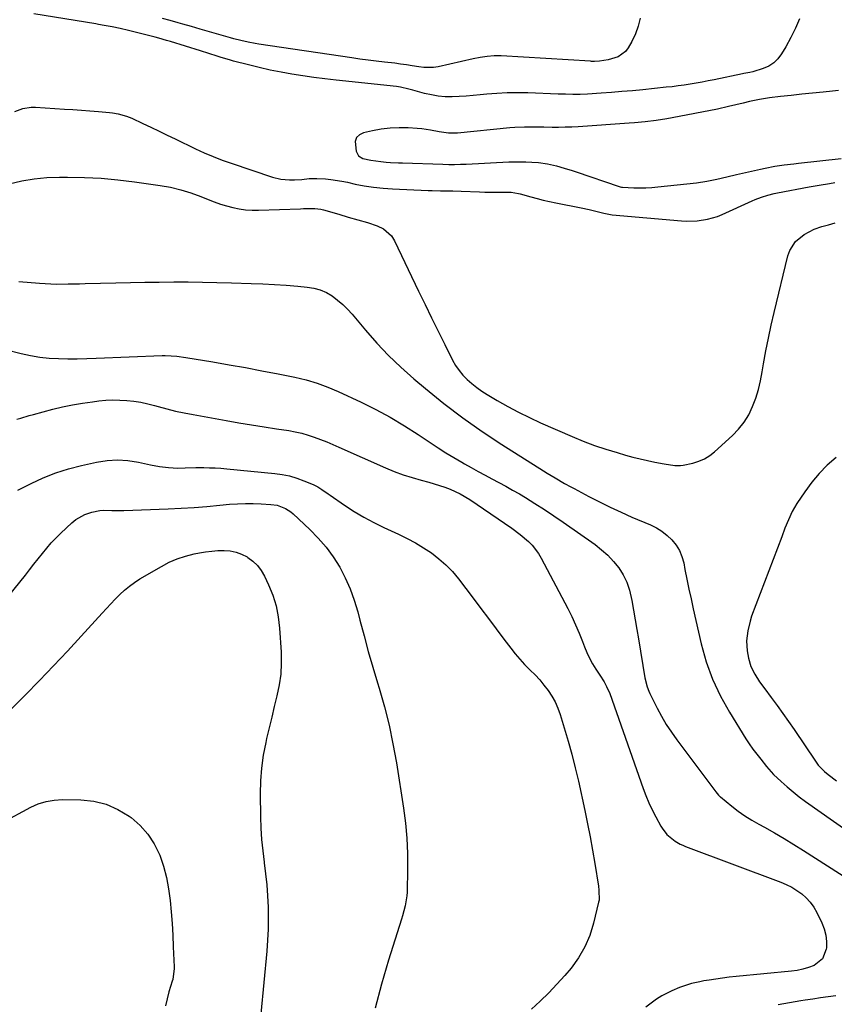
# Model space of a CAD drawing. Units: inches. Extents: x 1820490 to 1825847, y 463352 to 468667.
# Drawn here: x 1823796 to 1824153, y 466775 to 467207 of the extents above; entities that cross this region are included whole.
import ezdxf

# ---------------------------------------------------------------- set-up
doc = ezdxf.new("R2010")
doc.units = ezdxf.units.IN
doc.header["$MEASUREMENT"] = 0
doc.layers.add('7', color=7, linetype='Continuous')
doc.layers.add('8', color=7, linetype='Continuous')

msp = doc.modelspace()

# ---------------------------------------------------------------- linework, layer by layer
at = {"layer": '7', "color": 18}
for points in [[(1824137.97, 467207.12, 1956), (1824136.15, 467202.93, 1956), (1824134.11, 467198.85, 1956), (1824131.93, 467194.82, 1956), (1824130.11, 467191.65, 1956), (1824128.54, 467189.52, 1956), (1824126.72, 467187.7, 1956), (1824124.54, 467186.33, 1956), (1824122.11, 467185.27, 1956), (1824117.47, 467183.87, 1956), (1824116.19, 467183.57, 1956), (1824113.61, 467183.09, 1956), (1824112.97, 467182.95, 1956), (1824100.55, 467180.35, 1956), (1824097.95, 467179.82, 1956), (1824095.35, 467179.32, 1956), (1824092.73, 467178.86, 1956), (1824090.11, 467178.42, 1956), (1824087.49, 467178.02, 1956), (1824084.86, 467177.65, 1956), (1824082.23, 467177.33, 1956), (1824079.59, 467177.04, 1956), (1824069.34, 467176.01, 1956), (1824064.78, 467175.57, 1956), (1824060.21, 467175.17, 1956), (1824055.63, 467174.81, 1956), (1824051.06, 467174.49, 1956), (1824045.12, 467174.11, 1956), (1824041.9, 467173.96, 1956), (1824038.69, 467173.94, 1956), (1824035.47, 467174, 1956), (1824032.25, 467174.1, 1956), (1824018.92, 467174.58, 1956), (1824014.42, 467174.65, 1956), (1824009.93, 467174.6, 1956), (1824005.44, 467174.37, 1956), (1824000.96, 467174.01, 1956), (1823998.15, 467173.73, 1956), (1823995.07, 467173.46, 1956), (1823992, 467173.22, 1956), (1823988.92, 467173.05, 1956), (1823985.83, 467172.91, 1956), (1823982.76, 467172.95, 1956), (1823979.72, 467173.18, 1956), (1823976.71, 467173.69, 1956), (1823973.72, 467174.38, 1956), (1823968.61, 467175.81, 1956), (1823966.84, 467176.3, 1956), (1823963.26, 467177.13, 1956), (1823962.35, 467177.27, 1956), (1823961.44, 467177.38, 1956), (1823934.98, 467180.15, 1956), (1823930.13, 467180.7, 1956), (1823925.3, 467181.32, 1956), (1823920.48, 467182.02, 1956), (1823915.67, 467182.79, 1956), (1823910.87, 467183.67, 1956), (1823906.1, 467184.62, 1956), (1823901.35, 467185.71, 1956), (1823896.62, 467186.88, 1956), (1823890.12, 467188.57, 1956), (1823888.3, 467189.06, 1956), (1823884.68, 467190.12, 1956), (1823882.87, 467190.68, 1956), (1823879.28, 467191.82, 1956), (1823875.67, 467192.96, 1956), (1823862.41, 467197.11, 1956), (1823860.74, 467197.61, 1956), (1823857.37, 467198.56, 1956), (1823855.68, 467199, 1956), (1823844.01, 467201.94, 1956), (1823840.48, 467202.78, 1956), (1823836.93, 467203.52, 1956), (1823833.37, 467204.2, 1956), (1823830.93, 467204.6, 1956), (1823829.71, 467204.79, 1956), (1823802.54, 467209.17, 1956)], [(1824068.14, 467207.41, 1958), (1824067.36, 467203.84, 1958), (1824066.1, 467200.42, 1958), (1824064.51, 467197.09, 1958), (1824062.97, 467194.37, 1958), (1824061.72, 467192.71, 1958), (1824058.52, 467190.33, 1958), (1824054.21, 467189.06, 1958), (1824050.41, 467188.51, 1958), (1824048.16, 467188.4, 1958), (1824046.81, 467188.43, 1958), (1824046.47, 467188.44, 1958), (1824007.27, 467190.79, 1958), (1824004.2, 467190.84, 1958), (1824001.13, 467190.62, 1958), (1823998.09, 467190.18, 1958), (1823995.07, 467189.57, 1958), (1823979.7, 467186.03, 1958), (1823977.61, 467185.7, 1958), (1823973.37, 467185.8, 1958), (1823971.25, 467186.07, 1958), (1823968.32, 467186.52, 1958), (1823965.8, 467186.89, 1958), (1823963.27, 467187.24, 1958), (1823960.75, 467187.56, 1958), (1823956.14, 467188.1, 1958), (1823952.57, 467188.52, 1958), (1823949, 467188.97, 1958), (1823945.44, 467189.45, 1958), (1823941.88, 467189.96, 1958), (1823901.12, 467195.97, 1958), (1823899.55, 467196.22, 1958), (1823896.41, 467196.8, 1958), (1823893.3, 467197.49, 1958), (1823890.21, 467198.28, 1958), (1823888.68, 467198.71, 1958), (1823875.46, 467202.52, 1958), (1823871.66, 467203.62, 1958), (1823867.87, 467204.72, 1958), (1823865.75, 467205.33, 1958), (1823862.38, 467206.29, 1958), (1823859, 467207.24, 1958)], [(1824155.04, 467175.72, 1954), (1824152.44, 467175.35, 1954), (1824148.27, 467174.95, 1954), (1824143.62, 467174.48, 1954), (1824138.97, 467174, 1954), (1824134.33, 467173.49, 1954), (1824129.69, 467172.96, 1954), (1824124.88, 467172.39, 1954), (1824120.43, 467171.74, 1954), (1824116.03, 467170.82, 1954), (1824113.24, 467170.15, 1954), (1824110.07, 467169.37, 1954), (1824106.89, 467168.58, 1954), (1824102.1, 467167.54, 1954), (1824082.24, 467163.74, 1954), (1824079.89, 467163.31, 1954), (1824075.17, 467162.55, 1954), (1824070.43, 467161.92, 1954), (1824065.68, 467161.45, 1954), (1824063.3, 467161.27, 1954), (1824041.06, 467159.79, 1954), (1824038.19, 467159.64, 1954), (1824035.31, 467159.53, 1954), (1824032.44, 467159.49, 1954), (1824029.57, 467159.5, 1954), (1824025.93, 467159.56, 1954), (1824021.7, 467159.61, 1954), (1824017.47, 467159.61, 1954), (1824013.26, 467159.41, 1954), (1824011.15, 467159.23, 1954), (1823988.21, 467156.91, 1954), (1823984.17, 467156.9, 1954), (1823980.16, 467157.53, 1954), (1823976.4, 467158.31, 1954), (1823972.52, 467158.85, 1954), (1823970.57, 467159.01, 1954), (1823966.57, 467159.24, 1954), (1823962.62, 467159.3, 1954), (1823958.69, 467159.16, 1954), (1823954.79, 467158.69, 1954), (1823950.9, 467158, 1954), (1823947.05, 467157.16, 1954), (1823945.28, 467156.26, 1954), (1823943.98, 467155.04, 1954), (1823943.4, 467153.36, 1954), (1823943.77, 467149.05, 1954), (1823944.78, 467147.08, 1954), (1823946.66, 467145.91, 1954), (1823950.14, 467145.06, 1954), (1823954.52, 467144.48, 1954), (1823956.98, 467144.29, 1954), (1823958.76, 467144.17, 1954), (1823962.33, 467143.99, 1954), (1823964.11, 467143.92, 1954), (1823981.78, 467143.35, 1954), (1823984.32, 467143.29, 1954), (1823986.87, 467143.27, 1954), (1823989.42, 467143.31, 1954), (1823991.97, 467143.41, 1954), (1824010.63, 467144.35, 1954), (1824013.14, 467144.44, 1954), (1824015.65, 467144.46, 1954), (1824018.16, 467144.4, 1954), (1824020.66, 467144.27, 1954), (1824023.69, 467144.06, 1954), (1824027.62, 467143.54, 1954), (1824031.49, 467142.62, 1954), (1824034.89, 467141.69, 1954), (1824038.41, 467140.61, 1954), (1824040.16, 467140.03, 1954), (1824059.05, 467133.56, 1954), (1824059.38, 467133.46, 1954), (1824060.05, 467133.31, 1954), (1824060.39, 467133.28, 1954), (1824065.36, 467133.06, 1954), (1824068.02, 467133, 1954), (1824070.67, 467133.02, 1954), (1824073.32, 467133.17, 1954), (1824075.97, 467133.4, 1954), (1824092.88, 467135.26, 1954), (1824097.31, 467135.89, 1954), (1824101.7, 467136.81, 1954), (1824106.07, 467137.85, 1954), (1824110.44, 467138.86, 1954), (1824120.87, 467141.22, 1954), (1824122.94, 467141.66, 1954), (1824127.1, 467142.43, 1954), (1824131.29, 467143.05, 1954), (1824135.5, 467143.58, 1954), (1824137.6, 467143.81, 1954), (1824156.15, 467145.8, 1954)], [(1823794.34, 467166.46, 1956), (1823797.83, 467167.77, 1956), (1823801.49, 467168.31, 1956), (1823803.36, 467168.31, 1956), (1823816.03, 467167.51, 1956), (1823819.75, 467167.26, 1956), (1823823.47, 467167, 1956), (1823827.18, 467166.71, 1956), (1823830.9, 467166.4, 1956), (1823835.81, 467165.99, 1956), (1823837.06, 467165.85, 1956), (1823839.54, 467165.44, 1956), (1823843.17, 467164.45, 1956), (1823845.5, 467163.49, 1956), (1823850.33, 467161.21, 1956), (1823853.89, 467159.53, 1956), (1823857.44, 467157.84, 1956), (1823860.99, 467156.14, 1956), (1823864.53, 467154.43, 1956), (1823873.41, 467150.14, 1956), (1823877.25, 467148.37, 1956), (1823881.14, 467146.7, 1956), (1823885.08, 467145.18, 1956), (1823889.07, 467143.76, 1956), (1823907.18, 467137.67, 1956), (1823910.83, 467136.76, 1956), (1823914.58, 467136.46, 1956), (1823916.73, 467136.49, 1956), (1823919.99, 467136.7, 1956), (1823923.24, 467137.06, 1956), (1823926.5, 467137.15, 1956), (1823930.29, 467136.91, 1956), (1823932.72, 467136.67, 1956), (1823937.56, 467135.93, 1956), (1823939.95, 467135.45, 1956), (1823943.28, 467134.69, 1956), (1823947.35, 467133.89, 1956), (1823951.44, 467133.23, 1956), (1823955.56, 467132.8, 1956), (1823959.7, 467132.53, 1956), (1823975.33, 467131.9, 1956), (1823977.12, 467131.84, 1956), (1823980.72, 467131.75, 1956), (1823984.33, 467131.7, 1956), (1823986.13, 467131.66, 1956), (1823989.72, 467131.54, 1956), (1823997.76, 467131.21, 1956), (1824000.07, 467131.13, 1956), (1824004.69, 467131.05, 1956), (1824007, 467131.06, 1956), (1824010, 467131.08, 1956), (1824011.62, 467131.04, 1956), (1824014.82, 467130.6, 1956), (1824015.61, 467130.41, 1956), (1824020.28, 467129.09, 1956), (1824023.01, 467128.34, 1956), (1824025.75, 467127.64, 1956), (1824028.5, 467127.01, 1956), (1824031.27, 467126.42, 1956), (1824042.36, 467124.24, 1956), (1824045.84, 467123.5, 1956), (1824049.3, 467122.66, 1956), (1824052.21, 467121.9, 1956), (1824055.97, 467121.21, 1956), (1824086.33, 467118.54, 1956), (1824088.61, 467118.42, 1956), (1824093.15, 467118.56, 1956), (1824097.65, 467119.24, 1956), (1824101.99, 467120.52, 1956), (1824104.1, 467121.37, 1956), (1824117.28, 467127.35, 1956), (1824118.61, 467127.93, 1956), (1824121.31, 467128.96, 1956), (1824124.07, 467129.84, 1956), (1824126.88, 467130.54, 1956), (1824128.3, 467130.83, 1956), (1824142.18, 467133.41, 1956), (1824146.65, 467134.21, 1956), (1824151.13, 467134.96, 1956), (1824153.38, 467135.32, 1956)], [(1823791.86, 467134.81, 1958), (1823797.28, 467136.06, 1958), (1823802.75, 467137.01, 1958), (1823808.28, 467137.52, 1958), (1823813.84, 467137.74, 1958), (1823817.38, 467137.74, 1958), (1823824.72, 467137.58, 1958), (1823832.06, 467137.22, 1958), (1823839.37, 467136.55, 1958), (1823846.67, 467135.67, 1958), (1823857.95, 467134.06, 1958), (1823862.5, 467133.24, 1958), (1823866.98, 467132.2, 1958), (1823871.37, 467130.83, 1958), (1823875.7, 467129.24, 1958), (1823879.01, 467127.88, 1958), (1823881.66, 467126.86, 1958), (1823884.34, 467125.92, 1958), (1823887.06, 467125.1, 1958), (1823889.8, 467124.36, 1958), (1823892.58, 467123.8, 1958), (1823895.37, 467123.4, 1958), (1823898.19, 467123.22, 1958), (1823901.02, 467123.2, 1958), (1823919.38, 467123.85, 1958), (1823920.66, 467123.89, 1958), (1823923.21, 467123.95, 1958), (1823925.75, 467123.93, 1958), (1823928.26, 467123.6, 1958), (1823929.49, 467123.3, 1958), (1823936.14, 467121.41, 1958), (1823940.35, 467120.22, 1958), (1823944.57, 467119.03, 1958), (1823948.76, 467117.77, 1958), (1823952.92, 467116.38, 1958), (1823955.77, 467115.06, 1958), (1823959.27, 467111.92, 1958), (1823960.58, 467109.86, 1958), (1823971.15, 467087.77, 1958), (1823973.98, 467081.9, 1958), (1823976.83, 467076.03, 1958), (1823979.71, 467070.18, 1958), (1823982.61, 467064.34, 1958), (1823986.01, 467057.54, 1958), (1823987.34, 467055.2, 1958), (1823988.84, 467052.98, 1958), (1823990.57, 467050.93, 1958), (1823992.45, 467049, 1958), (1823994.51, 467047.23, 1958), (1823996.63, 467045.54, 1958), (1823998.85, 467043.99, 1958), (1824001.14, 467042.53, 1958), (1824005.61, 467039.85, 1958), (1824010.24, 467037.2, 1958), (1824014.92, 467034.68, 1958), (1824019.7, 467032.33, 1958), (1824024.53, 467030.11, 1958), (1824038.46, 467024.03, 1958), (1824043.28, 467022.04, 1958), (1824048.14, 467020.18, 1958), (1824053.08, 467018.52, 1958), (1824058.06, 467016.99, 1958), (1824061.76, 467015.94, 1958), (1824064.94, 467015.07, 1958), (1824068.14, 467014.26, 1958), (1824071.35, 467013.53, 1958), (1824074.58, 467012.86, 1958), (1824078.71, 467012.05, 1958), (1824083.43, 467011.37, 1958), (1824085.8, 467011.33, 1958), (1824086.97, 467011.47, 1958), (1824091.24, 467012.39, 1958), (1824093.86, 467013.2, 1958), (1824096.34, 467014.27, 1958), (1824098.64, 467015.7, 1958), (1824100.8, 467017.37, 1958), (1824108.59, 467024.44, 1958), (1824111.31, 467027.27, 1958), (1824113.73, 467030.3, 1958), (1824115.72, 467033.63, 1958), (1824117.42, 467037.17, 1958), (1824118.77, 467040.89, 1958), (1824119.95, 467044.66, 1958), (1824120.88, 467048.5, 1958), (1824121.66, 467052.39, 1958), (1824122.24, 467055.9, 1958), (1824123.24, 467061.56, 1958), (1824124.32, 467067.21, 1958), (1824125.54, 467072.83, 1958), (1824126.85, 467078.43, 1958), (1824132.92, 467103.2, 1958), (1824133.73, 467105.49, 1958), (1824136.26, 467109.47, 1958), (1824139.99, 467112.61, 1958), (1824144.32, 467114.88, 1958), (1824147.72, 467116.03, 1958), (1824150.66, 467116.87, 1958), (1824153.6, 467117.67, 1958)], [(1823790.22, 467062.2, 1962), (1823797.08, 467060.46, 1962), (1823801.11, 467059.57, 1962), (1823805.16, 467058.87, 1962), (1823809.26, 467058.44, 1962), (1823813.37, 467058.2, 1962), (1823817.51, 467058.13, 1962), (1823821.65, 467058.12, 1962), (1823825.78, 467058.19, 1962), (1823829.92, 467058.32, 1962), (1823858.79, 467059.5, 1962), (1823860.09, 467059.53, 1962), (1823862.69, 467059.46, 1962), (1823865.28, 467059.25, 1962), (1823869.15, 467058.72, 1962), (1823880.96, 467056.76, 1962), (1823888.14, 467055.53, 1962), (1823895.32, 467054.25, 1962), (1823902.48, 467052.9, 1962), (1823909.63, 467051.5, 1962), (1823916.98, 467050.03, 1962), (1823921.84, 467048.87, 1962), (1823926.63, 467047.48, 1962), (1823931.31, 467045.75, 1962), (1823935.92, 467043.8, 1962), (1823945.91, 467039.13, 1962), (1823952.38, 467035.92, 1962), (1823958.74, 467032.51, 1962), (1823964.93, 467028.81, 1962), (1823971.01, 467024.92, 1962), (1823976.24, 467021.39, 1962), (1823979.65, 467019.15, 1962), (1823983.09, 467016.96, 1962), (1823986.57, 467014.84, 1962), (1823990.09, 467012.77, 1962), (1823991.21, 467012.13, 1962), (1823994.2, 467010.44, 1962), (1823997.21, 467008.78, 1962), (1824000.24, 467007.16, 1962), (1824003.28, 467005.56, 1962), (1824006.32, 467003.96, 1962), (1824009.34, 467002.33, 1962), (1824012.33, 467000.63, 1962), (1824015.3, 466998.9, 1962), (1824017.89, 466997.35, 1962), (1824022.1, 466994.77, 1962), (1824026.28, 466992.12, 1962), (1824030.39, 466989.38, 1962), (1824034.47, 466986.58, 1962), (1824048.41, 466976.75, 1962), (1824051.3, 466974.49, 1962), (1824054.03, 466972.06, 1962), (1824056.51, 466969.38, 1962), (1824058.82, 466966.52, 1962), (1824060.76, 466963.44, 1962), (1824062.39, 466960.22, 1962), (1824063.55, 466956.81, 1962), (1824064.59, 466952.17, 1962), (1824065.29, 466947.97, 1962), (1824065.99, 466943.77, 1962), (1824066.69, 466939.57, 1962), (1824067.4, 466935.38, 1962), (1824070.25, 466918.4, 1962), (1824071.28, 466914.37, 1962), (1824072.02, 466912.43, 1962), (1824072.45, 466911.48, 1962), (1824072.9, 466910.54, 1962), (1824075.65, 466905.09, 1962), (1824077.58, 466901.48, 1962), (1824079.64, 466897.96, 1962), (1824081.88, 466894.54, 1962), (1824084.24, 466891.2, 1962), (1824101.25, 466868.41, 1962), (1824102.46, 466866.94, 1962), (1824103.01, 466866.41, 1962), (1824103.31, 466866.16, 1962), (1824108.29, 466862.16, 1962), (1824111.13, 466860, 1962), (1824114.04, 466857.94, 1962), (1824117.05, 466856.03, 1962), (1824120.13, 466854.23, 1962), (1824122.61, 466852.86, 1962), (1824126.96, 466850.41, 1962), (1824131.27, 466847.91, 1962), (1824135.54, 466845.31, 1962), (1824139.76, 466842.66, 1962), (1824160.75, 466829.22, 1962)], [(1823795.09, 467031.6, 1964), (1823796.92, 467032.17, 1964), (1823800.6, 467033.24, 1964), (1823802.45, 467033.74, 1964), (1823810.86, 467035.99, 1964), (1823815.19, 467037.04, 1964), (1823819.54, 467037.97, 1964), (1823823.93, 467038.71, 1964), (1823828.34, 467039.33, 1964), (1823831.05, 467039.65, 1964), (1823834.12, 467039.92, 1964), (1823837.2, 467040.07, 1964), (1823840.28, 467040.03, 1964), (1823843.37, 467039.87, 1964), (1823846.44, 467039.53, 1964), (1823849.49, 467039.07, 1964), (1823852.5, 467038.42, 1964), (1823855.49, 467037.65, 1964), (1823857.07, 467037.19, 1964), (1823860.85, 467036.16, 1964), (1823864.65, 467035.21, 1964), (1823868.48, 467034.38, 1964), (1823872.33, 467033.64, 1964), (1823886.85, 467031.06, 1964), (1823892.37, 467030.1, 1964), (1823897.89, 467029.17, 1964), (1823903.42, 467028.29, 1964), (1823908.95, 467027.43, 1964), (1823914.29, 467026.63, 1964), (1823917.13, 467026.11, 1964), (1823919.95, 467025.48, 1964), (1823922.72, 467024.67, 1964), (1823925.46, 467023.76, 1964), (1823928.17, 467022.73, 1964), (1823930.87, 467021.67, 1964), (1823933.54, 467020.55, 1964), (1823936.2, 467019.4, 1964), (1823956.6, 467010.38, 1964), (1823960.45, 467008.79, 1964), (1823964.34, 467007.32, 1964), (1823968.31, 467006.04, 1964), (1823972.31, 467004.88, 1964), (1823975.64, 467004.01, 1964), (1823978, 467003.34, 1964), (1823982.66, 467001.83, 1964), (1823984.96, 467000.98, 1964), (1823989.4, 466998.96, 1964), (1823993.59, 466996.44, 1964), (1824011.92, 466983.94, 1964), (1824015.68, 466981.17, 1964), (1824019.22, 466978.12, 1964), (1824020.83, 466976.46, 1964), (1824023.64, 466972.8, 1964), (1824024.82, 466970.8, 1964), (1824036.44, 466948.72, 1964), (1824038.22, 466945.17, 1964), (1824039.91, 466941.58, 1964), (1824041.48, 466937.94, 1964), (1824042.95, 466934.25, 1964), (1824043.81, 466931.98, 1964), (1824044.86, 466929.44, 1964), (1824046.02, 466926.95, 1964), (1824047.34, 466924.53, 1964), (1824048.76, 466922.17, 1964), (1824050.51, 466919.46, 1964), (1824052.34, 466916.54, 1964), (1824053.49, 466914.56, 1964), (1824054.88, 466911.42, 1964), (1824069.47, 466869.93, 1964), (1824070.68, 466866.73, 1964), (1824072, 466863.57, 1964), (1824073.48, 466860.48, 1964), (1824075.05, 466857.44, 1964), (1824077.28, 466853.4, 1964), (1824077.85, 466852.44, 1964), (1824079.85, 466849.75, 1964), (1824083.48, 466846.72, 1964), (1824085.67, 466845.49, 1964), (1824086.81, 466844.97, 1964), (1824087.97, 466844.49, 1964), (1824129.74, 466828.82, 1964), (1824132.18, 466827.78, 1964), (1824134.54, 466826.6, 1964), (1824136.78, 466825.2, 1964), (1824138.94, 466823.67, 1964), (1824140.9, 466821.91, 1964), (1824142.68, 466820.01, 1964), (1824144.18, 466817.88, 1964), (1824145.5, 466815.6, 1964), (1824147.77, 466810.99, 1964), (1824148.8, 466808.35, 1964), (1824149.52, 466805.66, 1964), (1824149.79, 466802.89, 1964), (1824149.75, 466800.06, 1964), (1824149.69, 466799.49, 1964), (1824148.02, 466795.17, 1964), (1824144.38, 466792.32, 1964), (1824141.95, 466791.44, 1964), (1824139.48, 466790.71, 1964), (1824136.96, 466790.2, 1964), (1824134.4, 466789.84, 1964), (1824110.16, 466787.5, 1964), (1824107.19, 466787.18, 1964), (1824104.24, 466786.82, 1964), (1824101.29, 466786.39, 1964), (1824098.34, 466785.92, 1964), (1824096.12, 466785.53, 1964), (1824094.3, 466785.19, 1964), (1824090.69, 466784.36, 1964), (1824087.14, 466783.32, 1964), (1824085.4, 466782.7, 1964), (1824082.02, 466781.21, 1964), (1824077.71, 466778.96, 1964), (1824075.28, 466777.5, 1964), (1824072.96, 466775.87, 1964), (1824070.7, 466774.12, 1964)], [(1823795.59, 467000.62, 1966), (1823800.3, 467002.93, 1966), (1823801.43, 467003.5, 1966), (1823806.75, 467005.94, 1966), (1823812.18, 467008.11, 1966), (1823817.75, 467009.87, 1966), (1823823.42, 467011.35, 1966), (1823830.09, 467012.83, 1966), (1823834.68, 467013.53, 1966), (1823839.26, 467013.84, 1966), (1823843.84, 467013.55, 1966), (1823848.43, 467012.86, 1966), (1823853.65, 467011.72, 1966), (1823857.62, 467010.99, 1966), (1823861.62, 467010.51, 1966), (1823865.65, 467010.26, 1966), (1823868.82, 467010.32, 1966), (1823873.59, 467010.46, 1966), (1823877.03, 467010.45, 1966), (1823879.55, 467010.4, 1966), (1823882.06, 467010.3, 1966), (1823884.57, 467010.14, 1966), (1823887.08, 467009.93, 1966), (1823908.13, 467007.89, 1966), (1823911.4, 467007.43, 1966), (1823914.62, 467006.77, 1966), (1823917.77, 467005.83, 1966), (1823920.87, 467004.71, 1966), (1823924.97, 467003, 1966), (1823926.94, 467002.04, 1966), (1823928.78, 467000.86, 1966), (1823931.46, 466998.94, 1966), (1823932.37, 466998.31, 1966), (1823938.74, 466993.95, 1966), (1823942.9, 466991.25, 1966), (1823947.14, 466988.7, 1966), (1823951.51, 466986.37, 1966), (1823955.95, 466984.18, 1966), (1823962.37, 466981.23, 1966), (1823966.08, 466979.41, 1966), (1823969.72, 466977.45, 1966), (1823973.26, 466975.31, 1966), (1823976.72, 466973.04, 1966), (1823979.99, 466970.53, 1966), (1823983.08, 466967.84, 1966), (1823985.91, 466964.87, 1966), (1823988.56, 466961.71, 1966), (1823995.03, 466953.22, 1966), (1823998.42, 466948.75, 1966), (1824001.8, 466944.28, 1966), (1824005.17, 466939.8, 1966), (1824008.53, 466935.31, 1966), (1824011.47, 466931.37, 1966), (1824013.41, 466928.9, 1966), (1824015.43, 466926.5, 1966), (1824017.58, 466924.21, 1966), (1824020.06, 466921.76, 1966), (1824022.16, 466919.66, 1966), (1824024.17, 466917.49, 1966), (1824026.05, 466915.2, 1966), (1824027.85, 466912.84, 1966), (1824029.46, 466910.36, 1966), (1824030.89, 466907.8, 1966), (1824032.08, 466905.1, 1966), (1824033.09, 466902.33, 1966), (1824034.92, 466896.45, 1966), (1824036.64, 466890.66, 1966), (1824038.26, 466884.83, 1966), (1824039.73, 466878.97, 1966), (1824041.1, 466873.08, 1966), (1824043.92, 466860.17, 1966), (1824045.14, 466854.4, 1966), (1824046.28, 466848.62, 1966), (1824047.33, 466842.83, 1966), (1824048.31, 466837.02, 1966), (1824049.9, 466827.13, 1966), (1824050.14, 466825.37, 1966), (1824050.15, 466820.96, 1966), (1824049.98, 466820.09, 1966), (1824047.8, 466810.82, 1966), (1824046.13, 466805.51, 1966), (1824044.01, 466800.43, 1966), (1824041.18, 466795.7, 1966), (1824037.9, 466791.2, 1966), (1824035.13, 466787.94, 1966), (1824031.7, 466784.07, 1966), (1824028.16, 466780.32, 1966), (1824024.44, 466776.74, 1966), (1824020.61, 466773.26, 1966)], [(1824153.98, 467014.83, 1958), (1824150.15, 467011.47, 1958), (1824146.55, 467007.89, 1958), (1824143.3, 467004, 1958), (1824140.28, 466999.89, 1958), (1824136.82, 466994.69, 1958), (1824134.78, 466991.25, 1958), (1824133.09, 466987.62, 1958), (1824131.61, 466983.89, 1958), (1824130.17, 466980.14, 1958), (1824117, 466945.29, 1958), (1824116.3, 466943.2, 1958), (1824115.27, 466938.94, 1958), (1824114.79, 466934.58, 1958), (1824115, 466930.22, 1958), (1824115.58, 466927, 1958), (1824116.69, 466923.32, 1958), (1824118.4, 466919.89, 1958), (1824120.49, 466916.63, 1958), (1824122.74, 466913.48, 1958), (1824125.6, 466909.69, 1958), (1824128.17, 466906.23, 1958), (1824130.7, 466902.75, 1958), (1824133.17, 466899.22, 1958), (1824135.61, 466895.66, 1958), (1824144.93, 466881.79, 1958), (1824146.15, 466880.15, 1958), (1824148.99, 466877.24, 1958), (1824150.58, 466875.96, 1958), (1824154.16, 466873.29, 1958)], [(1823791.54, 466954.18, 1968), (1823798.89, 466963.37, 1968), (1823800.77, 466965.73, 1968), (1823802.64, 466968.1, 1968), (1823804.51, 466970.47, 1968), (1823806.37, 466972.84, 1968), (1823808.28, 466975.18, 1968), (1823810.26, 466977.45, 1968), (1823812.33, 466979.63, 1968), (1823814.48, 466981.75, 1968), (1823819.25, 466986.28, 1968), (1823821.01, 466987.71, 1968), (1823824.88, 466989.92, 1968), (1823828.03, 466990.99, 1968), (1823831.46, 466991.66, 1968), (1823833.2, 466991.77, 1968), (1823836.71, 466991.68, 1968), (1823838.47, 466991.64, 1968), (1823842, 466991.69, 1968), (1823861.49, 466992.41, 1968), (1823867.13, 466992.67, 1968), (1823872.77, 466993.01, 1968), (1823878.4, 466993.44, 1968), (1823884.02, 466993.95, 1968), (1823888.33, 466994.38, 1968), (1823891.8, 466994.64, 1968), (1823895.27, 466994.79, 1968), (1823898.74, 466994.76, 1968), (1823902.21, 466994.63, 1968), (1823906.44, 466994.35, 1968), (1823909.11, 466993.95, 1968), (1823912.88, 466992.5, 1968), (1823915.13, 466991.03, 1968), (1823916.17, 466990.16, 1968), (1823923.5, 466983.34, 1968), (1823927.21, 466979.56, 1968), (1823930.66, 466975.58, 1968), (1823933.74, 466971.3, 1968), (1823936.56, 466966.82, 1968), (1823938.99, 466962.1, 1968), (1823941.17, 466957.29, 1968), (1823942.95, 466952.31, 1968), (1823944.47, 466947.23, 1968), (1823945.39, 466943.67, 1968), (1823947.22, 466936.75, 1968), (1823949.11, 466929.84, 1968), (1823951.09, 466922.96, 1968), (1823953.14, 466916.1, 1968), (1823953.86, 466913.75, 1968), (1823956.14, 466905.68, 1968), (1823958.19, 466897.56, 1968), (1823959.9, 466889.36, 1968), (1823961.38, 466881.12, 1968), (1823964.52, 466861.28, 1968), (1823965.38, 466854.67, 1968), (1823966.01, 466848.04, 1968), (1823966.29, 466841.39, 1968), (1823966.32, 466834.73, 1968), (1823966.11, 466824.4, 1968), (1823966.03, 466822.89, 1968), (1823965.31, 466818.43, 1968), (1823964.1, 466814.06, 1968), (1823963.65, 466812.61, 1968), (1823957.88, 466794.64, 1968), (1823954.81, 466784.15, 1968), (1823952.14, 466773.57, 1968)], [(1823788.91, 466855.02, 1972), (1823801.22, 466861.62, 1972), (1823804.55, 466863.09, 1972), (1823807.97, 466864.2, 1972), (1823811.51, 466864.78, 1972), (1823815.14, 466865, 1972), (1823823.16, 466864.88, 1972), (1823828.84, 466864.25, 1972), (1823834.3, 466862.97, 1972), (1823839.43, 466860.7, 1972), (1823844.34, 466857.77, 1972), (1823845.25, 466857.11, 1972), (1823849.15, 466853.69, 1972), (1823852.59, 466849.92, 1972), (1823855.33, 466845.61, 1972), (1823857.6, 466840.94, 1972), (1823857.73, 466840.59, 1972), (1823859.35, 466835.77, 1972), (1823860.7, 466830.88, 1972), (1823861.64, 466825.9, 1972), (1823862.31, 466820.86, 1972), (1823862.74, 466815.76, 1972), (1823863.12, 466810.67, 1972), (1823863.43, 466805.56, 1972), (1823863.69, 466800.46, 1972), (1823864.08, 466791.8, 1972), (1823864.1, 466791, 1972), (1823863.42, 466786.25, 1972), (1823863.2, 466785.48, 1972), (1823861.8, 466780.83, 1972), (1823860.96, 466777.72, 1972), (1823860.24, 466774.58, 1972)], [(1824153.91, 466779.04, 1962), (1824150.52, 466778.59, 1962), (1824147.14, 466778.11, 1962), (1824143.76, 466777.6, 1962), (1824140.38, 466777.07, 1962), (1824138.62, 466776.78, 1962), (1824136.13, 466776.36, 1962), (1824133.65, 466775.94, 1962), (1824131.16, 466775.5, 1962), (1824128.68, 466775.05, 1962)]]:
    msp.add_polyline3d(points, dxfattribs=at)
at = {"layer": '8', "color": 18}
for points in [[(1823796.09, 467092.01, 1960), (1823805.1, 467091.21, 1960), (1823807.6, 467091.03, 1960), (1823812.59, 467090.86, 1960), (1823817.59, 467090.91, 1960), (1823820.09, 467090.96, 1960), (1823822.59, 467091.01, 1960), (1823825.09, 467091.07, 1960), (1823838.57, 467091.38, 1960), (1823844.89, 467091.51, 1960), (1823851.21, 467091.63, 1960), (1823857.54, 467091.71, 1960), (1823863.86, 467091.78, 1960), (1823870.18, 467091.79, 1960), (1823876.5, 467091.74, 1960), (1823882.82, 467091.61, 1960), (1823889.14, 467091.43, 1960), (1823897.85, 467091.12, 1960), (1823902.94, 467090.91, 1960), (1823908.03, 467090.64, 1960), (1823913.11, 467090.3, 1960), (1823918.19, 467089.91, 1960), (1823922.38, 467089.56, 1960), (1823925.28, 467089.09, 1960), (1823928.08, 467088.32, 1960), (1823930.73, 467087.12, 1960), (1823933.27, 467085.63, 1960), (1823935.64, 467083.83, 1960), (1823937.91, 467081.91, 1960), (1823940.02, 467079.81, 1960), (1823942.03, 467077.6, 1960), (1823947.84, 467070.65, 1960), (1823952.81, 467065.02, 1960), (1823957.96, 467059.56, 1960), (1823963.39, 467054.39, 1960), (1823969.01, 467049.4, 1960), (1823974.11, 467045.1, 1960), (1823982.19, 467038.56, 1960), (1823990.44, 467032.25, 1960), (1823998.93, 467026.27, 1960), (1824007.6, 467020.53, 1960), (1824025.77, 467009, 1960), (1824027.49, 467007.94, 1960), (1824030.99, 467005.91, 1960), (1824035.1, 467003.52, 1960), (1824037.86, 467001.98, 1960), (1824039.26, 467001.23, 1960), (1824045.71, 466997.8, 1960), (1824050.37, 466995.41, 1960), (1824055.06, 466993.1, 1960), (1824059.81, 466990.91, 1960), (1824064.6, 466988.8, 1960), (1824072.68, 466985.36, 1960), (1824075.28, 466984.06, 1960), (1824077.74, 466982.55, 1960), (1824079.99, 466980.75, 1960), (1824082.11, 466978.75, 1960), (1824083.89, 466976.48, 1960), (1824085.39, 466974.07, 1960), (1824086.46, 466971.44, 1960), (1824087.25, 466968.66, 1960), (1824087.8, 466965.82, 1960), (1824088.66, 466961.51, 1960), (1824089.55, 466957.21, 1960), (1824090.48, 466952.91, 1960), (1824091.43, 466948.62, 1960), (1824094.95, 466933.17, 1960), (1824097.15, 466925.33, 1960), (1824099.85, 466917.7, 1960), (1824103.3, 466910.37, 1960), (1824107.24, 466903.25, 1960), (1824114.42, 466891.69, 1960), (1824115.95, 466889.36, 1960), (1824117.59, 466887.11, 1960), (1824119.29, 466884.9, 1960), (1824120.98, 466882.69, 1960), (1824123.53, 466879.43, 1960), (1824126.62, 466876.03, 1960), (1824129.95, 466872.87, 1960), (1824132.52, 466870.58, 1960), (1824135.15, 466868.37, 1960), (1824137.87, 466866.26, 1960), (1824140.65, 466864.22, 1960), (1824165.11, 466847, 1960)], [(1823791.87, 466903.86, 1970), (1823797.51, 466909.4, 1970), (1823798.87, 466910.79, 1970), (1823805.06, 466917.16, 1970), (1823811.21, 466923.57, 1970), (1823817.29, 466930.05, 1970), (1823823.32, 466936.57, 1970), (1823832.49, 466946.61, 1970), (1823834.41, 466948.68, 1970), (1823836.34, 466950.74, 1970), (1823838.29, 466952.78, 1970), (1823840.26, 466954.8, 1970), (1823842.31, 466956.72, 1970), (1823844.45, 466958.53, 1970), (1823846.72, 466960.16, 1970), (1823849.09, 466961.68, 1970), (1823858.49, 466967.19, 1970), (1823861.92, 466968.97, 1970), (1823865.44, 466970.51, 1970), (1823869.09, 466971.7, 1970), (1823872.84, 466972.64, 1970), (1823875.13, 466973.09, 1970), (1823877.81, 466973.54, 1970), (1823880.5, 466973.88, 1970), (1823883.2, 466974.06, 1970), (1823885.92, 466974.14, 1970), (1823888.58, 466973.91, 1970), (1823891.16, 466973.41, 1970), (1823893.63, 466972.49, 1970), (1823896.02, 466971.29, 1970), (1823896.29, 466971.12, 1970), (1823898.56, 466969.44, 1970), (1823900.59, 466967.55, 1970), (1823902.24, 466965.33, 1970), (1823903.66, 466962.88, 1970), (1823905.42, 466959.09, 1970), (1823907.25, 466954.51, 1970), (1823908.72, 466949.84, 1970), (1823909.65, 466945.03, 1970), (1823910.23, 466940.13, 1970), (1823910.87, 466929.56, 1970), (1823910.94, 466924.76, 1970), (1823910.72, 466919.98, 1970), (1823910.05, 466915.24, 1970), (1823909.1, 466910.53, 1970), (1823907.93, 466905.84, 1970), (1823906.78, 466901.14, 1970), (1823905.66, 466896.44, 1970), (1823904.55, 466891.73, 1970), (1823904.16, 466890.03, 1970), (1823903.08, 466884.45, 1970), (1823902.28, 466878.84, 1970), (1823901.89, 466873.19, 1970), (1823901.77, 466867.51, 1970), (1823901.92, 466857.47, 1970), (1823902.09, 466852.47, 1970), (1823902.39, 466847.49, 1970), (1823902.86, 466842.52, 1970), (1823903.46, 466837.56, 1970), (1823903.5, 466837.27, 1970), (1823904.1, 466832.45, 1970), (1823904.59, 466827.63, 1970), (1823904.94, 466822.79, 1970), (1823905.19, 466817.94, 1970), (1823905.27, 466813.09, 1970), (1823905.22, 466808.24, 1970), (1823904.99, 466803.4, 1970), (1823904.63, 466798.56, 1970), (1823902.04, 466771.14, 1970)]]:
    msp.add_polyline3d(points, dxfattribs=at)

doc.saveas('drawing.dxf')
